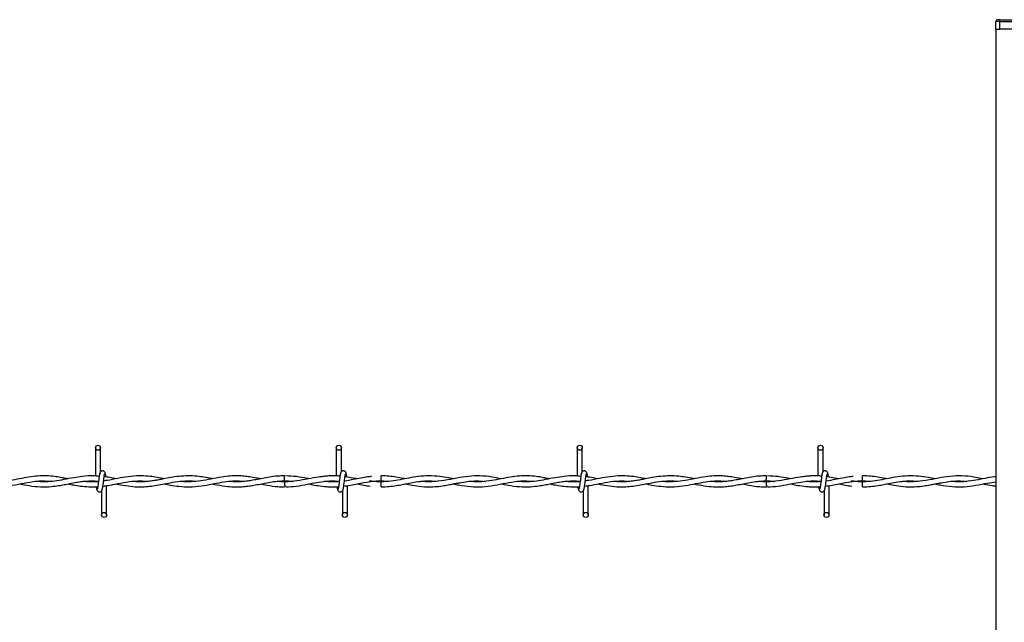
# Model space of a CAD drawing. Extents: x 0.2 to 16.8, y 0.2 to 10.8.
# Drawn here: x 5 to 5.3, y 9.3 to 9.5 of the extents above; entities that cross this region are included whole.
import ezdxf

# ---------------------------------------------------------------- set-up
doc = ezdxf.new("R2010")
doc.units = 0
doc.header["$MEASUREMENT"] = 0
doc.linetypes.add('SLD-SOLID', pattern=[0])
doc.layers.get('0').update_dxf_attribs({"linetype": 'CONTINUOUS'})

msp = doc.modelspace()

# ---------------------------------------------------------------- linework, layer by layer
at = {"color": 7, "linetype": 'SLD-SOLID'}
for p, q in [((5.33361, 9.45197), (5.33239, 9.45197)), ((5.33239, 9.44955), (5.33239, 9.45197)), ((5.33361, 9.45257), (5.33361, 9.45197)), ((5.33361, 9.45257), (5.37964, 9.45257)), ((5.33361, 9.44955), (5.33361, 9.45197)), ((5.33361, 9.45197), (5.37964, 9.45197)), ((5.33239, 9.44955), (5.33361, 9.44955)), ((5.33239, 9.44955), (5.33239, 8.67531)), ((5.37964, 9.44955), (5.33361, 9.44955)), ((5.04478, 9.31582), (5.04478, 9.30677)), ((5.0464, 9.30817), (5.0464, 9.31582)), ((5.12171, 9.31582), (5.12171, 9.30682)), ((5.12171, 9.31582), (5.12171, 9.30682)), ((5.12332, 9.30817), (5.12332, 9.31582)), ((5.12332, 9.30817), (5.12332, 9.31582)), ((5.19863, 9.31582), (5.19863, 9.30677)), ((5.20025, 9.30817), (5.20025, 9.31582)), ((5.27555, 9.31582), (5.27555, 9.30682)), ((5.27555, 9.31582), (5.27555, 9.30682)), ((5.27717, 9.30817), (5.27717, 9.31582)), ((5.27717, 9.30817), (5.27717, 9.31582)), ((5.13598, 9.30604), (5.13598, 9.30685)), ((5.13598, 9.30523), (5.13598, 9.30604)), ((5.28982, 9.30604), (5.28982, 9.30685)), ((5.28982, 9.30523), (5.28982, 9.30604)), ((5.04478, 9.3052), (5.04478, 9.30509)), ((5.04832, 9.29436), (5.04832, 9.30373)), ((5.1052, 9.30523), (5.10763, 9.30506)), ((5.12393, 9.30355), (5.12409, 9.30357)), ((5.12525, 9.29436), (5.12525, 9.30374)), ((5.12525, 9.29436), (5.12525, 9.30374)), ((5.13598, 9.30333), (5.13598, 9.30494)), ((5.19863, 9.3052), (5.19863, 9.30509)), ((5.20217, 9.29436), (5.20217, 9.30373)), ((5.25904, 9.30523), (5.26148, 9.30506)), ((5.27777, 9.30355), (5.27794, 9.30357)), ((5.27909, 9.29436), (5.27909, 9.30374)), ((5.27909, 9.29436), (5.27909, 9.30374)), ((5.28982, 9.30333), (5.28982, 9.30494)), ((5.04671, 9.30201), (5.04671, 9.29436)), ((5.12363, 9.30201), (5.12363, 9.29436)), ((5.12363, 9.30201), (5.12363, 9.29436)), ((5.20055, 9.30201), (5.20055, 9.29436)), ((5.27748, 9.30201), (5.27748, 9.29436)), ((5.27748, 9.30201), (5.27748, 9.29436))]:
    msp.add_line(p, q, dxfattribs=at)
for centre in [(5.04559, 9.31582), (5.12251, 9.31582), (5.19944, 9.31582), (5.27636, 9.31582), (5.04751, 9.29436), (5.12444, 9.29436), (5.20136, 9.29436), (5.27828, 9.29436)]:
    msp.add_circle(centre, 0.000808, dxfattribs=at)
for centre, radius, start, end in [((5.333, 9.45197), 0.000606, 90, 180), ((3.59753, 9.32195), 1.50776, 359.36487, 359.42625), ((4.2398, 9.31661), 1.01931, 359.36041, 359.4512), ((6.6713, 9.32066), 1.56618, 180.57489, 180.63399), ((6.38744, 9.31584), 1.12845, 180.55319, 180.6352)]:
    msp.add_arc(centre, radius, start, end, dxfattribs=at)
for points, knots in [([(5.33361, 9.45257), (5.33353, 9.45257), (5.33341, 9.45257), (5.33327, 9.45257), (5.33318, 9.45257), (5.3331, 9.45257), (5.33302, 9.45257), (5.33301, 9.45257), (5.333, 9.45257)], [0, 0, 0, 0, 0.239452, 0.369863, 0.500008, 0.63053, 0.760581, 1, 1, 1, 1]), ([(5.03599, 9.3059), (5.03585, 9.30593), (5.03522, 9.30605), (5.03398, 9.30629), (5.03206, 9.30661), (5.02972, 9.30685), (5.02701, 9.30686), (5.02415, 9.30656), (5.02124, 9.30604), (5.0182, 9.30543), (5.01517, 9.30499), (5.0125, 9.30487), (5.01091, 9.30503), (5.01029, 9.30509)], [0, 0, 0, 0, 0.015912, 0.074198, 0.144437, 0.239751, 0.348214, 0.459662, 0.573293, 0.688303, 0.814624, 0.927181, 1, 1, 1, 1]), ([(5.04595, 9.30667), (5.0453, 9.30674), (5.04352, 9.30694), (5.04081, 9.30672), (5.03768, 9.30625), (5.03473, 9.30565), (5.03172, 9.30514), (5.02872, 9.30485), (5.02666, 9.30501), (5.02559, 9.30509)], [0, 0, 0, 0, 0.095636, 0.262221, 0.398656, 0.557571, 0.696069, 0.843187, 1, 1, 1, 1]), ([(5.04624, 9.3078), (5.0462, 9.30775), (5.04611, 9.30764), (5.04599, 9.30699), (5.04587, 9.30611), (5.04575, 9.30509), (5.04563, 9.3041), (5.04551, 9.30329), (5.0454, 9.30276), (5.04532, 9.30272), (5.04529, 9.3027)], [0, 0, 0, 0, 0.132775, 0.263121, 0.391552, 0.518552, 0.643781, 0.766831, 0.887914, 1, 1, 1, 1]), ([(5.04794, 9.30752), (5.04791, 9.30768), (5.04786, 9.30796), (5.04762, 9.30824), (5.04739, 9.30839), (5.04716, 9.30847), (5.0469, 9.30847), (5.04666, 9.30839), (5.04647, 9.30826), (5.04629, 9.30806), (5.04617, 9.30781), (5.04614, 9.30761), (5.04613, 9.30752)], [0, 0, 0, 0, 0.175169, 0.299329, 0.374575, 0.458665, 0.548954, 0.635345, 0.714368, 0.785115, 0.903824, 1, 1, 1, 1]), ([(5.04687, 9.30237), (5.04691, 9.30243), (5.04699, 9.30253), (5.04712, 9.30318), (5.04724, 9.30406), (5.04736, 9.30508), (5.04748, 9.30608), (5.0476, 9.30688), (5.04771, 9.30741), (5.04778, 9.30746), (5.04782, 9.30748)], [0, 0, 0, 0, 0.1327747, 0.2631208, 0.3915522, 0.5185341, 0.6437807, 0.7668311, 0.8879137, 1, 1, 1, 1]), ([(5.06676, 9.3059), (5.06658, 9.30594), (5.06563, 9.30612), (5.06391, 9.30645), (5.06139, 9.30678), (5.05853, 9.3069), (5.05533, 9.30663), (5.05196, 9.30604), (5.0493, 9.30546), (5.04777, 9.30529), (5.04738, 9.30525)], [0, 0, 0, 0, 0.027132, 0.146785, 0.267604, 0.417446, 0.588468, 0.762975, 0.939029, 1, 1, 1, 1]), ([(5.05135, 9.30591), (5.05105, 9.30596), (5.05004, 9.30616), (5.04877, 9.30644), (5.0478, 9.30651), (5.04755, 9.30653)], [0, 0, 0, 0, 0.23682, 0.799475, 1, 1, 1, 1]), ([(5.04815, 9.30648), (5.04812, 9.30664), (5.04806, 9.30711), (5.04795, 9.30764), (5.04787, 9.30775), (5.04783, 9.3078)], [0, 0, 0, 0, 0.2117902, 0.6024559, 1, 1, 1, 1]), ([(5.08215, 9.30591), (5.08203, 9.30593), (5.08114, 9.3061), (5.07949, 9.30642), (5.07702, 9.30676), (5.07438, 9.30689), (5.07159, 9.30673), (5.06894, 9.30633), (5.06677, 9.30591), (5.06504, 9.30558), (5.06357, 9.30532), (5.06196, 9.30509), (5.06007, 9.30493), (5.05824, 9.30491), (5.05705, 9.30503), (5.05659, 9.30507)], [0, 0, 0, 0, 0.013503, 0.104831, 0.193954, 0.302634, 0.415093, 0.521356, 0.613384, 0.669655, 0.723975, 0.785274, 0.859278, 0.945893, 1, 1, 1, 1]), ([(5.09751, 9.30591), (5.09708, 9.30599), (5.09593, 9.30622), (5.09419, 9.30652), (5.09222, 9.30676), (5.09015, 9.30688), (5.08774, 9.30681), (5.08485, 9.30644), (5.08171, 9.30582), (5.07845, 9.3052), (5.07526, 9.3049), (5.07307, 9.3049), (5.07192, 9.30506), (5.07186, 9.30507)], [0, 0, 0, 0, 0.050604, 0.13502, 0.203931, 0.280691, 0.376564, 0.485188, 0.619274, 0.743634, 0.866073, 0.992923, 1, 1, 1, 1]), ([(5.10522, 9.30682), (5.10468, 9.30682), (5.10329, 9.30683), (5.10111, 9.30656), (5.09875, 9.30615), (5.09658, 9.30572), (5.09465, 9.30537), (5.09294, 9.30512), (5.09119, 9.30496), (5.08932, 9.3049), (5.08796, 9.30502), (5.08729, 9.30508)], [0, 0, 0, 0, 0.0899516, 0.2319924, 0.3645712, 0.4855419, 0.5941698, 0.6867382, 0.7726246, 0.8870998, 1, 1, 1, 1]), ([(5.11784, 9.30667), (5.11724, 9.30661), (5.11553, 9.30645), (5.11261, 9.30586), (5.109, 9.30513), (5.1065, 9.30501), (5.1052, 9.30494)], [0, 0, 0, 0, 0.143192, 0.405588, 0.690835, 1, 1, 1, 1]), ([(5.11296, 9.30591), (5.11278, 9.30594), (5.11144, 9.30619), (5.10898, 9.30667), (5.10671, 9.30677), (5.10559, 9.30682)], [0, 0, 0, 0, 0.075506, 0.54629, 1, 1, 1, 1]), ([(5.12288, 9.30674), (5.12288, 9.30674), (5.12243, 9.3068), (5.12161, 9.30683), (5.1203, 9.30686), (5.11906, 9.30682), (5.1182, 9.30673), (5.11782, 9.30669)], [0, 0, 0, 0, 0.000228, 0.2655, 0.487834, 0.774558, 1, 1, 1, 1]), ([(5.12316, 9.3078), (5.12312, 9.30775), (5.12304, 9.30764), (5.12291, 9.30699), (5.12279, 9.30611), (5.12267, 9.30509), (5.12255, 9.3041), (5.12243, 9.30329), (5.12232, 9.30276), (5.12225, 9.30272), (5.12221, 9.3027)], [0, 0, 0, 0, 0.132775, 0.263122, 0.39155, 0.51855, 0.643779, 0.766834, 0.887913, 1, 1, 1, 1]), ([(5.12316, 9.3078), (5.12312, 9.30775), (5.12304, 9.30764), (5.12291, 9.30699), (5.12279, 9.30611), (5.12267, 9.30509), (5.12255, 9.3041), (5.12243, 9.30329), (5.12232, 9.30276), (5.12225, 9.30272), (5.12221, 9.3027)], [0, 0, 0, 0, 0.132775, 0.263122, 0.39155, 0.51855, 0.643779, 0.766834, 0.887913, 1, 1, 1, 1]), ([(5.12486, 9.30752), (5.12483, 9.30768), (5.12478, 9.30795), (5.12455, 9.30824), (5.12432, 9.30839), (5.12408, 9.30847), (5.12382, 9.30847), (5.12358, 9.30839), (5.12339, 9.30826), (5.12322, 9.30806), (5.1231, 9.30781), (5.12306, 9.30761), (5.12305, 9.30752)], [0, 0, 0, 0, 0.175184, 0.299292, 0.374535, 0.458696, 0.548982, 0.63537, 0.714327, 0.785123, 0.903828, 1, 1, 1, 1]), ([(5.12486, 9.30752), (5.12483, 9.30768), (5.12478, 9.30795), (5.12455, 9.30824), (5.12432, 9.30839), (5.12408, 9.30847), (5.12382, 9.30847), (5.12358, 9.30839), (5.12339, 9.30826), (5.12322, 9.30806), (5.1231, 9.30781), (5.12306, 9.30761), (5.12305, 9.30752)], [0, 0, 0, 0, 0.175184, 0.299292, 0.374535, 0.458696, 0.548982, 0.63537, 0.714327, 0.785123, 0.903828, 1, 1, 1, 1]), ([(5.12379, 9.30237), (5.12383, 9.30243), (5.12392, 9.30253), (5.12404, 9.30318), (5.12416, 9.30406), (5.12428, 9.30508), (5.1244, 9.30608), (5.12452, 9.30688), (5.12463, 9.30741), (5.1247, 9.30746), (5.12474, 9.30748)], [0, 0, 0, 0, 0.132779, 0.2631209, 0.3915523, 0.5185341, 0.6437807, 0.7668354, 0.8879137, 1, 1, 1, 1]), ([(5.12379, 9.30237), (5.12383, 9.30243), (5.12392, 9.30253), (5.12404, 9.30318), (5.12416, 9.30406), (5.12428, 9.30508), (5.1244, 9.30608), (5.12452, 9.30688), (5.12463, 9.30741), (5.1247, 9.30746), (5.12474, 9.30748)], [0, 0, 0, 0, 0.132779, 0.2631209, 0.3915523, 0.5185341, 0.6437807, 0.7668354, 0.8879137, 1, 1, 1, 1]), ([(5.13295, 9.30666), (5.13253, 9.30661), (5.1314, 9.30649), (5.12944, 9.30614), (5.12699, 9.30567), (5.12524, 9.30528), (5.12431, 9.3052), (5.1243, 9.3052)], [0, 0, 0, 0, 0.14654, 0.393034, 0.677027, 0.997062, 1, 1, 1, 1]), ([(5.12834, 9.3059), (5.12812, 9.30594), (5.1271, 9.30614), (5.12581, 9.3064), (5.12475, 9.30651), (5.12448, 9.30654)], [0, 0, 0, 0, 0.171472, 0.789724, 1, 1, 1, 1]), ([(5.12507, 9.30646), (5.12505, 9.30663), (5.12498, 9.30711), (5.12488, 9.30764), (5.12479, 9.30775), (5.12475, 9.3078)], [0, 0, 0, 0, 0.216123, 0.604635, 1, 1, 1, 1]), ([(5.12507, 9.30646), (5.12505, 9.30663), (5.12498, 9.30711), (5.12488, 9.30764), (5.12479, 9.30775), (5.12475, 9.3078)], [0, 0, 0, 0, 0.216123, 0.604635, 1, 1, 1, 1]), ([(5.15904, 9.30591), (5.15855, 9.306), (5.15711, 9.30629), (5.15453, 9.30671), (5.15127, 9.30692), (5.148, 9.30668), (5.14495, 9.30617), (5.14208, 9.30559), (5.13917, 9.30509), (5.13616, 9.30487), (5.13387, 9.30496), (5.1326, 9.30517), (5.13236, 9.30521)], [0, 0, 0, 0, 0.054655, 0.162793, 0.290102, 0.419868, 0.530251, 0.633281, 0.742439, 0.857454, 0.973064, 1, 1, 1, 1]), ([(5.14367, 9.30591), (5.14348, 9.30595), (5.14254, 9.30613), (5.14081, 9.30646), (5.13845, 9.30674), (5.13682, 9.30687), (5.13599, 9.30683), (5.13598, 9.30683)], [0, 0, 0, 0, 0.07455, 0.366072, 0.675819, 0.994636, 1, 1, 1, 1]), ([(5.17441, 9.3059), (5.17341, 9.3061), (5.17116, 9.30655), (5.16769, 9.30691), (5.16393, 9.30676), (5.16011, 9.30613), (5.15618, 9.30532), (5.15261, 9.3049), (5.15013, 9.30491), (5.14898, 9.30506), (5.14874, 9.30509)], [0, 0, 0, 0, 0.116035, 0.26313, 0.406361, 0.555028, 0.709009, 0.865579, 0.971584, 1, 1, 1, 1]), ([(5.18983, 9.3059), (5.1897, 9.30593), (5.18906, 9.30605), (5.18783, 9.30629), (5.18591, 9.30661), (5.18356, 9.30685), (5.18086, 9.30686), (5.178, 9.30656), (5.17509, 9.30604), (5.17205, 9.30543), (5.16901, 9.30499), (5.16635, 9.30487), (5.16476, 9.30503), (5.16414, 9.30509)], [0, 0, 0, 0, 0.015922, 0.074208, 0.144436, 0.239749, 0.34821, 0.459667, 0.573286, 0.688296, 0.814626, 0.927182, 1, 1, 1, 1]), ([(5.1998, 9.30667), (5.19915, 9.30674), (5.19737, 9.30694), (5.19466, 9.30672), (5.19152, 9.30625), (5.18858, 9.30565), (5.18556, 9.30514), (5.18256, 9.30485), (5.1805, 9.30501), (5.17944, 9.30509)], [0, 0, 0, 0, 0.095635, 0.262218, 0.398651, 0.557577, 0.696073, 0.843175, 1, 1, 1, 1]), ([(5.20009, 9.3078), (5.20004, 9.30775), (5.19996, 9.30764), (5.19984, 9.30699), (5.19971, 9.30611), (5.19959, 9.30509), (5.19947, 9.3041), (5.19936, 9.30329), (5.19924, 9.30276), (5.19917, 9.30272), (5.19914, 9.3027)], [0, 0, 0, 0, 0.132775, 0.263121, 0.391552, 0.518552, 0.643781, 0.766831, 0.887914, 1, 1, 1, 1]), ([(5.20179, 9.30752), (5.20176, 9.30768), (5.2017, 9.30795), (5.20147, 9.30824), (5.20124, 9.30839), (5.20101, 9.30847), (5.20075, 9.30847), (5.20051, 9.30839), (5.20031, 9.30826), (5.20014, 9.30806), (5.20002, 9.30781), (5.19999, 9.30761), (5.19997, 9.30752)], [0, 0, 0, 0, 0.1751931, 0.2993071, 0.3745544, 0.4587199, 0.5490103, 0.635403, 0.7143637, 0.7851119, 0.9038226, 1, 1, 1, 1]), ([(5.20071, 9.30237), (5.20076, 9.30243), (5.20084, 9.30253), (5.20096, 9.30318), (5.20109, 9.30406), (5.20121, 9.30508), (5.20133, 9.30608), (5.20144, 9.30688), (5.20155, 9.30741), (5.20163, 9.30746), (5.20166, 9.30748)], [0, 0, 0, 0, 0.132775, 0.263121, 0.391548, 0.518534, 0.643776, 0.766831, 0.887914, 1, 1, 1, 1]), ([(5.2206, 9.3059), (5.22043, 9.30594), (5.21948, 9.30612), (5.21775, 9.30645), (5.21523, 9.30678), (5.21238, 9.3069), (5.20918, 9.30663), (5.20581, 9.30604), (5.20315, 9.30546), (5.20162, 9.30529), (5.20123, 9.30525)], [0, 0, 0, 0, 0.027146, 0.146783, 0.2676, 0.417455, 0.588459, 0.762978, 0.939016, 1, 1, 1, 1]), ([(5.2052, 9.30591), (5.2049, 9.30596), (5.20388, 9.30616), (5.20262, 9.30644), (5.20165, 9.30651), (5.2014, 9.30653)], [0, 0, 0, 0, 0.236893, 0.799475, 1, 1, 1, 1]), ([(5.20199, 9.30648), (5.20197, 9.30664), (5.20191, 9.30711), (5.2018, 9.30764), (5.20172, 9.30775), (5.20167, 9.3078)], [0, 0, 0, 0, 0.211803, 0.602456, 1, 1, 1, 1]), ([(5.23599, 9.30591), (5.23588, 9.30593), (5.23499, 9.3061), (5.23333, 9.30642), (5.23087, 9.30676), (5.22823, 9.30689), (5.22543, 9.30673), (5.22278, 9.30633), (5.22061, 9.30591), (5.21889, 9.30558), (5.21742, 9.30532), (5.21581, 9.30509), (5.21392, 9.30493), (5.21209, 9.30491), (5.21089, 9.30503), (5.21043, 9.30507)], [0, 0, 0, 0, 0.013514, 0.10483, 0.193952, 0.302642, 0.415089, 0.521361, 0.613389, 0.669647, 0.723968, 0.785265, 0.85928, 0.945883, 1, 1, 1, 1]), ([(5.25136, 9.30591), (5.25093, 9.30599), (5.24977, 9.30622), (5.24803, 9.30652), (5.24606, 9.30676), (5.244, 9.30688), (5.24159, 9.30681), (5.23869, 9.30644), (5.23556, 9.30582), (5.2323, 9.3052), (5.2291, 9.3049), (5.22691, 9.3049), (5.22577, 9.30506), (5.22571, 9.30507)], [0, 0, 0, 0, 0.0505926, 0.1350094, 0.20392, 0.2806803, 0.3765642, 0.4851772, 0.6192635, 0.7436227, 0.8660732, 0.9929232, 1, 1, 1, 1]), ([(5.25906, 9.30682), (5.25852, 9.30682), (5.25714, 9.30683), (5.25496, 9.30656), (5.25259, 9.30615), (5.25043, 9.30572), (5.2485, 9.30537), (5.24679, 9.30512), (5.24504, 9.30496), (5.24317, 9.3049), (5.24181, 9.30502), (5.24113, 9.30508)], [0, 0, 0, 0, 0.0899516, 0.2319769, 0.3645556, 0.4855419, 0.5941698, 0.6867382, 0.7726091, 0.8870843, 1, 1, 1, 1]), ([(5.27169, 9.30667), (5.27108, 9.30661), (5.26937, 9.30645), (5.26646, 9.30586), (5.26285, 9.30513), (5.26035, 9.30501), (5.25904, 9.30494)], [0, 0, 0, 0, 0.143173, 0.405575, 0.690828, 1, 1, 1, 1]), ([(5.26676, 9.30591), (5.26659, 9.30595), (5.26527, 9.3062), (5.26283, 9.30667), (5.26055, 9.30677), (5.25944, 9.30682)], [0, 0, 0, 0, 0.069158, 0.543175, 1, 1, 1, 1]), ([(5.27673, 9.30674), (5.27673, 9.30674), (5.27629, 9.30682), (5.27546, 9.30682), (5.27415, 9.30686), (5.27291, 9.30682), (5.27205, 9.30673), (5.27167, 9.30669)], [0, 0, 0, 0, 0.000174, 0.265515, 0.487861, 0.774601, 1, 1, 1, 1]), ([(5.27701, 9.3078), (5.27697, 9.30775), (5.27688, 9.30764), (5.27676, 9.30699), (5.27664, 9.30611), (5.27652, 9.30509), (5.2764, 9.3041), (5.27628, 9.30329), (5.27617, 9.30276), (5.27609, 9.30272), (5.27606, 9.3027)], [0, 0, 0, 0, 0.132775, 0.263121, 0.391552, 0.518552, 0.643781, 0.766831, 0.887914, 1, 1, 1, 1]), ([(5.27701, 9.3078), (5.27697, 9.30775), (5.27688, 9.30764), (5.27676, 9.30699), (5.27664, 9.30611), (5.27652, 9.30509), (5.2764, 9.3041), (5.27628, 9.30329), (5.27617, 9.30276), (5.27609, 9.30272), (5.27606, 9.3027)], [0, 0, 0, 0, 0.132775, 0.263121, 0.391552, 0.518552, 0.643781, 0.766831, 0.887914, 1, 1, 1, 1]), ([(5.27871, 9.30752), (5.27868, 9.30768), (5.27863, 9.30795), (5.27839, 9.30824), (5.27816, 9.30839), (5.27793, 9.30847), (5.27767, 9.30847), (5.27743, 9.30839), (5.27724, 9.30826), (5.27706, 9.30806), (5.27694, 9.30781), (5.27691, 9.30761), (5.2769, 9.30752)], [0, 0, 0, 0, 0.175193, 0.299307, 0.374554, 0.458646, 0.548937, 0.635403, 0.714364, 0.785112, 0.903823, 1, 1, 1, 1]), ([(5.27871, 9.30752), (5.27868, 9.30768), (5.27863, 9.30795), (5.27839, 9.30824), (5.27816, 9.30839), (5.27793, 9.30847), (5.27767, 9.30847), (5.27743, 9.30839), (5.27724, 9.30826), (5.27706, 9.30806), (5.27694, 9.30781), (5.27691, 9.30761), (5.2769, 9.30752)], [0, 0, 0, 0, 0.175193, 0.299307, 0.374554, 0.458646, 0.548937, 0.635403, 0.714364, 0.785112, 0.903823, 1, 1, 1, 1]), ([(5.27764, 9.30237), (5.27768, 9.30243), (5.27776, 9.30253), (5.27789, 9.30318), (5.27801, 9.30406), (5.27813, 9.30508), (5.27825, 9.30608), (5.27837, 9.30688), (5.27848, 9.30741), (5.27855, 9.30746), (5.27859, 9.30748)], [0, 0, 0, 0, 0.1327747, 0.2631208, 0.3915522, 0.5185341, 0.6437807, 0.7668311, 0.8879137, 1, 1, 1, 1]), ([(5.27764, 9.30237), (5.27768, 9.30243), (5.27776, 9.30253), (5.27789, 9.30318), (5.27801, 9.30406), (5.27813, 9.30508), (5.27825, 9.30608), (5.27837, 9.30688), (5.27848, 9.30741), (5.27855, 9.30746), (5.27859, 9.30748)], [0, 0, 0, 0, 0.1327747, 0.2631208, 0.3915522, 0.5185341, 0.6437807, 0.7668311, 0.8879137, 1, 1, 1, 1]), ([(5.2868, 9.30666), (5.28638, 9.30661), (5.28524, 9.30649), (5.28329, 9.30614), (5.28083, 9.30567), (5.27908, 9.30528), (5.27815, 9.3052), (5.27814, 9.3052)], [0, 0, 0, 0, 0.146535, 0.393054, 0.677005, 0.997062, 1, 1, 1, 1]), ([(5.28214, 9.30591), (5.28193, 9.30595), (5.28093, 9.30614), (5.27966, 9.3064), (5.27859, 9.30651), (5.27832, 9.30654)], [0, 0, 0, 0, 0.161494, 0.787192, 1, 1, 1, 1]), ([(5.27892, 9.30647), (5.27889, 9.30664), (5.27883, 9.30711), (5.27872, 9.30764), (5.27864, 9.30775), (5.2786, 9.3078)], [0, 0, 0, 0, 0.2128494, 0.6029901, 1, 1, 1, 1]), ([(5.27892, 9.30647), (5.27889, 9.30664), (5.27883, 9.30711), (5.27872, 9.30764), (5.27864, 9.30775), (5.2786, 9.3078)], [0, 0, 0, 0, 0.2128494, 0.6029901, 1, 1, 1, 1]), ([(5.31288, 9.30591), (5.3124, 9.306), (5.31095, 9.30629), (5.30837, 9.30671), (5.30512, 9.30692), (5.30185, 9.30668), (5.2988, 9.30617), (5.29593, 9.30559), (5.29302, 9.30509), (5.29, 9.30487), (5.28771, 9.30496), (5.28645, 9.30517), (5.28621, 9.30521)], [0, 0, 0, 0, 0.054645, 0.162795, 0.290105, 0.419862, 0.530256, 0.633287, 0.742437, 0.857463, 0.973064, 1, 1, 1, 1]), ([(5.29752, 9.30591), (5.29733, 9.30595), (5.29639, 9.30613), (5.29466, 9.30646), (5.2923, 9.30674), (5.29067, 9.30687), (5.28984, 9.30683), (5.28982, 9.30683)], [0, 0, 0, 0, 0.07455, 0.366035, 0.675819, 0.9946, 1, 1, 1, 1]), ([(5.32825, 9.3059), (5.32726, 9.3061), (5.32501, 9.30655), (5.32153, 9.30691), (5.31777, 9.30676), (5.31395, 9.30613), (5.31002, 9.30532), (5.30646, 9.3049), (5.30397, 9.30491), (5.30283, 9.30506), (5.30258, 9.30509)], [0, 0, 0, 0, 0.116045, 0.26313, 0.406361, 0.555028, 0.709009, 0.865579, 0.971595, 1, 1, 1, 1]), ([(5.33239, 9.30658), (5.33222, 9.30656), (5.33107, 9.30646), (5.32893, 9.30602), (5.32589, 9.30544), (5.32286, 9.30499), (5.32019, 9.30487), (5.31861, 9.30503), (5.31798, 9.30509)], [0, 0, 0, 0, 0.036687, 0.239248, 0.444308, 0.669513, 0.870178, 1, 1, 1, 1]), ([(5.00522, 9.30427), (5.00577, 9.30416), (5.00759, 9.30381), (5.01069, 9.30335), (5.0145, 9.30329), (5.01828, 9.30378), (5.02204, 9.30458), (5.02583, 9.30521), (5.02872, 9.30532), (5.03035, 9.30513), (5.0307, 9.30509)], [0, 0, 0, 0, 0.064691, 0.214705, 0.364603, 0.51257, 0.659301, 0.807495, 0.958652, 1, 1, 1, 1]), ([(5.0206, 9.30428), (5.02159, 9.30408), (5.02381, 9.30365), (5.02719, 9.30328), (5.03034, 9.30336), (5.03286, 9.30369), (5.03482, 9.30404), (5.03673, 9.30442), (5.03864, 9.30479), (5.04065, 9.30509), (5.0428, 9.30525), (5.04453, 9.30528), (5.04556, 9.30515), (5.04575, 9.30513)], [0, 0, 0, 0, 0.11873, 0.264081, 0.402786, 0.493544, 0.565099, 0.636621, 0.721186, 0.793396, 0.876843, 0.977413, 1, 1, 1, 1]), ([(5.03598, 9.30427), (5.03659, 9.30415), (5.03794, 9.3039), (5.04015, 9.30354), (5.04268, 9.30333), (5.04451, 9.30328), (5.04548, 9.3034), (5.04552, 9.3034)], [0, 0, 0, 0, 0.19332, 0.423031, 0.696379, 0.987074, 1, 1, 1, 1]), ([(5.04574, 9.30505), (5.04555, 9.30503), (5.0446, 9.3049), (5.04299, 9.30493), (5.04156, 9.30499), (5.04089, 9.30508), (5.04088, 9.30508)], [0, 0, 0, 0, 0.115022, 0.590951, 0.993695, 1, 1, 1, 1]), ([(5.045, 9.30338), (5.04501, 9.30333), (5.04506, 9.30298), (5.04515, 9.30254), (5.04524, 9.30243), (5.04528, 9.30237)], [0, 0, 0, 0, 0.0830421, 0.5375201, 1, 1, 1, 1]), ([(5.04517, 9.30265), (5.0452, 9.30249), (5.04525, 9.30222), (5.04548, 9.30193), (5.04571, 9.30178), (5.04595, 9.30171), (5.04621, 9.30171), (5.04645, 9.30179), (5.04664, 9.30192), (5.04681, 9.30211), (5.04693, 9.30237), (5.04697, 9.30256), (5.04698, 9.30265)], [0, 0, 0, 0, 0.1751931, 0.2993071, 0.3745544, 0.4587199, 0.5490103, 0.635403, 0.7143637, 0.7851119, 0.9038226, 1, 1, 1, 1]), ([(5.04717, 9.3036), (5.04771, 9.30365), (5.04929, 9.30382), (5.05207, 9.30443), (5.0555, 9.30506), (5.0587, 9.30533), (5.0607, 9.30515), (5.06151, 9.30507)], [0, 0, 0, 0, 0.111945, 0.330503, 0.581633, 0.830161, 1, 1, 1, 1]), ([(5.05135, 9.30427), (5.05237, 9.30408), (5.05441, 9.30369), (5.05739, 9.30334), (5.06014, 9.30331), (5.06265, 9.30354), (5.06501, 9.30392), (5.06751, 9.30443), (5.07032, 9.30497), (5.07337, 9.30527), (5.0756, 9.30528), (5.07676, 9.30512), (5.07688, 9.3051)], [0, 0, 0, 0, 0.120113, 0.238981, 0.350251, 0.443602, 0.533103, 0.627639, 0.738135, 0.863401, 0.986491, 1, 1, 1, 1]), ([(5.06675, 9.30427), (5.06738, 9.30415), (5.06896, 9.30385), (5.07167, 9.30343), (5.07496, 9.30326), (5.07843, 9.30356), (5.08181, 9.3042), (5.08496, 9.30483), (5.0879, 9.30521), (5.09033, 9.30528), (5.09178, 9.30513), (5.09231, 9.30508)], [0, 0, 0, 0, 0.073995, 0.18537, 0.317518, 0.460138, 0.592185, 0.714587, 0.829277, 0.937543, 1, 1, 1, 1]), ([(5.08213, 9.30426), (5.08235, 9.30422), (5.08373, 9.30396), (5.086, 9.30355), (5.08881, 9.30331), (5.09106, 9.30333), (5.09305, 9.3035), (5.09491, 9.30377), (5.09689, 9.30414), (5.09898, 9.30456), (5.10123, 9.30495), (5.10359, 9.30522), (5.10584, 9.30527), (5.1073, 9.30515), (5.10795, 9.30509)], [0, 0, 0, 0, 0.025994, 0.159633, 0.264677, 0.351791, 0.420953, 0.494977, 0.568975, 0.650491, 0.737842, 0.831028, 0.924045, 1, 1, 1, 1]), ([(5.09753, 9.30427), (5.09821, 9.30414), (5.10003, 9.30378), (5.1026, 9.30338), (5.10448, 9.30337), (5.10521, 9.30336)], [0, 0, 0, 0, 0.265494, 0.7131618, 1, 1, 1, 1]), ([(5.10795, 9.30509), (5.10764, 9.30506), (5.10644, 9.30493), (5.10472, 9.30489), (5.10331, 9.30504), (5.1028, 9.3051)], [0, 0, 0, 0, 0.179156, 0.702603, 1, 1, 1, 1]), ([(5.10559, 9.30335), (5.10671, 9.3034), (5.10898, 9.3035), (5.11228, 9.30414), (5.11539, 9.30476), (5.11817, 9.30515), (5.12056, 9.3053), (5.12203, 9.30518), (5.12267, 9.30512)], [0, 0, 0, 0, 0.197098, 0.397743, 0.579486, 0.742129, 0.886532, 1, 1, 1, 1]), ([(5.11287, 9.30427), (5.11368, 9.30411), (5.11534, 9.30377), (5.11701, 9.30358), (5.11786, 9.30348)], [0, 0, 0, 0, 0.485741, 1, 1, 1, 1]), ([(5.11782, 9.30349), (5.1183, 9.30344), (5.11929, 9.30334), (5.12071, 9.30332), (5.12177, 9.30334), (5.12232, 9.30339), (5.12244, 9.3034)], [0, 0, 0, 0, 0.313448, 0.6423856, 0.9216311, 1, 1, 1, 1]), ([(5.11796, 9.30509), (5.118, 9.3051), (5.11898, 9.30524), (5.12055, 9.30529), (5.12208, 9.30516), (5.12267, 9.30511)], [0, 0, 0, 0, 0.027747, 0.621632, 1, 1, 1, 1]), ([(5.12266, 9.30504), (5.12239, 9.30501), (5.1217, 9.30495), (5.12051, 9.30493), (5.11921, 9.30496), (5.11834, 9.30505), (5.11796, 9.30509)], [0, 0, 0, 0, 0.170705, 0.443676, 0.758719, 1, 1, 1, 1]), ([(5.12267, 9.30506), (5.12219, 9.30501), (5.12081, 9.30488), (5.11926, 9.30492), (5.11817, 9.30507), (5.11799, 9.3051)], [0, 0, 0, 0, 0.306675, 0.879694, 1, 1, 1, 1]), ([(5.12193, 9.30337), (5.12194, 9.30332), (5.12198, 9.30297), (5.12207, 9.30254), (5.12216, 9.30243), (5.1222, 9.30237)], [0, 0, 0, 0, 0.074992, 0.533452, 1, 1, 1, 1]), ([(5.12193, 9.30337), (5.12194, 9.30332), (5.12198, 9.30297), (5.12207, 9.30254), (5.12216, 9.30243), (5.1222, 9.30237)], [0, 0, 0, 0, 0.074992, 0.533452, 1, 1, 1, 1]), ([(5.12209, 9.30265), (5.12212, 9.30249), (5.12217, 9.30222), (5.1224, 9.30193), (5.12263, 9.30178), (5.12287, 9.30171), (5.12313, 9.30171), (5.12337, 9.30179), (5.12356, 9.30192), (5.12373, 9.30211), (5.12386, 9.30237), (5.12389, 9.30256), (5.1239, 9.30265)], [0, 0, 0, 0, 0.1751931, 0.2993071, 0.3745544, 0.4587199, 0.5490103, 0.635403, 0.7143637, 0.7851119, 0.9038226, 1, 1, 1, 1]), ([(5.12209, 9.30265), (5.12212, 9.30249), (5.12217, 9.30222), (5.1224, 9.30193), (5.12263, 9.30178), (5.12287, 9.30171), (5.12313, 9.30171), (5.12337, 9.30179), (5.12356, 9.30192), (5.12373, 9.30211), (5.12386, 9.30237), (5.12389, 9.30256), (5.1239, 9.30265)], [0, 0, 0, 0, 0.1751931, 0.2993071, 0.3745544, 0.4587199, 0.5490103, 0.635403, 0.7143637, 0.7851119, 0.9038226, 1, 1, 1, 1]), ([(5.12389, 9.30354), (5.12467, 9.30365), (5.1262, 9.30385), (5.12905, 9.30442), (5.13247, 9.30507), (5.13571, 9.30537), (5.13763, 9.30514), (5.1382, 9.30507)], [0, 0, 0, 0, 0.163109, 0.319682, 0.598379, 0.879647, 1, 1, 1, 1]), ([(5.12823, 9.30428), (5.12899, 9.30412), (5.13041, 9.30384), (5.13183, 9.30366), (5.13248, 9.30358)], [0, 0, 0, 0, 0.540487, 1, 1, 1, 1]), ([(5.13217, 9.30494), (5.13233, 9.30497), (5.1336, 9.30518), (5.13487, 9.30521), (5.13598, 9.30523)], [0, 0, 0, 0, 0.124311, 1, 1, 1, 1]), ([(5.13598, 9.30494), (5.13502, 9.30496), (5.13381, 9.30498), (5.13261, 9.30517), (5.13236, 9.30521)], [0, 0, 0, 0, 0.797737, 1, 1, 1, 1]), ([(5.13598, 9.30335), (5.13684, 9.30337), (5.13846, 9.3034), (5.14073, 9.30372), (5.14268, 9.30407), (5.14458, 9.30445), (5.14675, 9.30486), (5.14933, 9.30521), (5.15168, 9.3053), (5.15312, 9.30515), (5.1536, 9.3051)], [0, 0, 0, 0, 0.14607, 0.276119, 0.386378, 0.477484, 0.599904, 0.75543, 0.918216, 1, 1, 1, 1]), ([(5.14368, 9.30427), (5.14442, 9.30412), (5.14619, 9.30378), (5.14915, 9.30337), (5.15216, 9.30329), (5.15485, 9.30353), (5.15689, 9.30385), (5.15853, 9.30416), (5.15989, 9.30443), (5.16152, 9.30475), (5.16373, 9.3051), (5.16644, 9.30532), (5.16832, 9.30516), (5.16924, 9.30508)], [0, 0, 0, 0, 0.087409, 0.207532, 0.346693, 0.441157, 0.522287, 0.586321, 0.634118, 0.681956, 0.778251, 0.89313, 1, 1, 1, 1]), ([(5.15906, 9.30427), (5.15961, 9.30416), (5.16144, 9.30381), (5.16454, 9.30335), (5.16835, 9.30329), (5.17212, 9.30378), (5.17589, 9.30458), (5.17967, 9.30521), (5.18257, 9.30532), (5.1842, 9.30513), (5.18455, 9.30509)], [0, 0, 0, 0, 0.06469, 0.214713, 0.36461, 0.512576, 0.659305, 0.807486, 0.958652, 1, 1, 1, 1]), ([(5.17444, 9.30428), (5.17544, 9.30408), (5.17765, 9.30365), (5.18104, 9.30328), (5.18418, 9.30336), (5.18671, 9.30369), (5.18867, 9.30404), (5.19057, 9.30442), (5.19248, 9.30479), (5.1945, 9.30509), (5.19664, 9.30525), (5.19837, 9.30528), (5.19941, 9.30515), (5.1996, 9.30513)], [0, 0, 0, 0, 0.1187394, 0.2640888, 0.4027813, 0.4935493, 0.5650924, 0.6366144, 0.7211895, 0.7933868, 0.8768331, 0.9774025, 1, 1, 1, 1]), ([(5.18982, 9.30427), (5.19044, 9.30415), (5.19178, 9.3039), (5.194, 9.30354), (5.19652, 9.30333), (5.19836, 9.30328), (5.19933, 9.3034), (5.19937, 9.3034)], [0, 0, 0, 0, 0.19332, 0.423031, 0.696379, 0.987074, 1, 1, 1, 1]), ([(5.19959, 9.30505), (5.1994, 9.30503), (5.19844, 9.3049), (5.19683, 9.30493), (5.1954, 9.30499), (5.19474, 9.30508), (5.19473, 9.30508)], [0, 0, 0, 0, 0.115022, 0.590893, 0.993637, 1, 1, 1, 1]), ([(5.19885, 9.30338), (5.19886, 9.30333), (5.19891, 9.30298), (5.199, 9.30254), (5.19908, 9.30243), (5.19912, 9.30237)], [0, 0, 0, 0, 0.083043, 0.537528, 1, 1, 1, 1]), ([(5.19901, 9.30265), (5.19904, 9.30249), (5.1991, 9.30222), (5.19933, 9.30193), (5.19956, 9.30178), (5.19979, 9.30171), (5.20005, 9.30171), (5.20029, 9.30179), (5.20048, 9.30192), (5.20066, 9.30211), (5.20078, 9.30237), (5.20081, 9.30256), (5.20083, 9.30265)], [0, 0, 0, 0, 0.175187, 0.299344, 0.374525, 0.458687, 0.548975, 0.635364, 0.714322, 0.785119, 0.903826, 1, 1, 1, 1]), ([(5.20102, 9.3036), (5.20155, 9.30365), (5.20313, 9.30382), (5.20591, 9.30443), (5.20935, 9.30506), (5.21255, 9.30533), (5.21455, 9.30515), (5.21536, 9.30507)], [0, 0, 0, 0, 0.111945, 0.330484, 0.581614, 0.830161, 1, 1, 1, 1]), ([(5.2052, 9.30427), (5.20622, 9.30408), (5.20825, 9.30369), (5.21123, 9.30334), (5.21399, 9.30331), (5.21649, 9.30354), (5.21885, 9.30392), (5.22136, 9.30443), (5.22417, 9.30497), (5.22722, 9.30527), (5.22944, 9.30528), (5.23061, 9.30512), (5.23072, 9.3051)], [0, 0, 0, 0, 0.120123, 0.23899, 0.350258, 0.443609, 0.533108, 0.627643, 0.738138, 0.863403, 0.98648, 1, 1, 1, 1]), ([(5.22059, 9.30427), (5.22123, 9.30415), (5.22281, 9.30385), (5.22551, 9.30343), (5.22881, 9.30326), (5.23228, 9.30356), (5.23566, 9.3042), (5.23881, 9.30483), (5.24175, 9.30521), (5.24417, 9.30528), (5.24563, 9.30513), (5.24616, 9.30508)], [0, 0, 0, 0, 0.073985, 0.18536, 0.317507, 0.460128, 0.592175, 0.714587, 0.829277, 0.937532, 1, 1, 1, 1]), ([(5.23597, 9.30426), (5.2362, 9.30422), (5.23757, 9.30396), (5.23985, 9.30355), (5.24266, 9.30331), (5.24491, 9.30333), (5.24689, 9.3035), (5.24876, 9.30377), (5.25074, 9.30414), (5.25282, 9.30456), (5.25508, 9.30495), (5.25743, 9.30522), (5.25969, 9.30527), (5.26114, 9.30515), (5.2618, 9.30509)], [0, 0, 0, 0, 0.025994, 0.159635, 0.264669, 0.351795, 0.420946, 0.494983, 0.568981, 0.650498, 0.737839, 0.831037, 0.924055, 1, 1, 1, 1]), ([(5.25137, 9.30427), (5.25205, 9.30414), (5.25388, 9.30378), (5.25644, 9.30338), (5.25833, 9.30337), (5.25906, 9.30336)], [0, 0, 0, 0, 0.2654578, 0.7131618, 1, 1, 1, 1]), ([(5.2618, 9.30509), (5.26149, 9.30506), (5.26028, 9.30493), (5.25856, 9.30489), (5.25715, 9.30504), (5.25664, 9.3051)], [0, 0, 0, 0, 0.179166, 0.702641, 1, 1, 1, 1]), ([(5.25943, 9.30335), (5.26056, 9.3034), (5.26283, 9.3035), (5.26613, 9.30414), (5.26923, 9.30476), (5.27201, 9.30515), (5.27441, 9.3053), (5.27587, 9.30518), (5.27652, 9.30512)], [0, 0, 0, 0, 0.197085, 0.397733, 0.579479, 0.742125, 0.886546, 1, 1, 1, 1]), ([(5.26677, 9.30426), (5.26756, 9.3041), (5.2692, 9.30377), (5.27085, 9.30358), (5.27171, 9.30348)], [0, 0, 0, 0, 0.480151, 1, 1, 1, 1]), ([(5.27167, 9.30349), (5.27215, 9.30344), (5.27314, 9.30334), (5.27456, 9.30332), (5.27562, 9.30334), (5.27617, 9.30339), (5.27629, 9.3034)], [0, 0, 0, 0, 0.313407, 0.642424, 0.921626, 1, 1, 1, 1]), ([(5.27183, 9.3051), (5.27187, 9.3051), (5.27284, 9.30524), (5.2744, 9.30529), (5.27592, 9.30516), (5.27652, 9.30511)], [0, 0, 0, 0, 0.022479, 0.619523, 1, 1, 1, 1]), ([(5.27651, 9.30504), (5.27624, 9.30501), (5.27554, 9.30495), (5.27436, 9.30493), (5.27307, 9.30496), (5.2722, 9.30505), (5.27183, 9.30509)], [0, 0, 0, 0, 0.171728, 0.446393, 0.763264, 1, 1, 1, 1]), ([(5.27651, 9.30506), (5.27603, 9.30501), (5.27466, 9.30488), (5.27311, 9.30492), (5.27204, 9.30507), (5.27186, 9.30509)], [0, 0, 0, 0, 0.308254, 0.884224, 1, 1, 1, 1]), ([(5.27577, 9.30341), (5.27578, 9.30334), (5.27583, 9.30298), (5.27592, 9.30254), (5.27601, 9.30243), (5.27605, 9.30237)], [0, 0, 0, 0, 0.094658, 0.543378, 1, 1, 1, 1]), ([(5.27577, 9.30341), (5.27578, 9.30334), (5.27583, 9.30298), (5.27592, 9.30254), (5.27601, 9.30243), (5.27605, 9.30237)], [0, 0, 0, 0, 0.094658, 0.543378, 1, 1, 1, 1]), ([(5.27593, 9.30265), (5.27597, 9.30249), (5.27602, 9.30222), (5.27625, 9.30193), (5.27648, 9.30178), (5.27671, 9.30171), (5.27698, 9.30171), (5.27722, 9.30179), (5.27741, 9.30192), (5.27758, 9.30211), (5.2777, 9.30237), (5.27773, 9.30256), (5.27775, 9.30265)], [0, 0, 0, 0, 0.175193, 0.299307, 0.374554, 0.458646, 0.548937, 0.635403, 0.714364, 0.785112, 0.903823, 1, 1, 1, 1]), ([(5.27593, 9.30265), (5.27597, 9.30249), (5.27602, 9.30222), (5.27625, 9.30193), (5.27648, 9.30178), (5.27671, 9.30171), (5.27698, 9.30171), (5.27722, 9.30179), (5.27741, 9.30192), (5.27758, 9.30211), (5.2777, 9.30237), (5.27773, 9.30256), (5.27775, 9.30265)], [0, 0, 0, 0, 0.175193, 0.299307, 0.374554, 0.458646, 0.548937, 0.635403, 0.714364, 0.785112, 0.903823, 1, 1, 1, 1]), ([(5.27774, 9.30354), (5.27852, 9.30365), (5.28004, 9.30385), (5.2829, 9.30442), (5.28632, 9.30507), (5.28956, 9.30537), (5.29147, 9.30514), (5.29205, 9.30507)], [0, 0, 0, 0, 0.163109, 0.319682, 0.598379, 0.879647, 1, 1, 1, 1]), ([(5.28213, 9.30427), (5.28288, 9.30412), (5.28427, 9.30384), (5.28567, 9.30366), (5.28632, 9.30358)], [0, 0, 0, 0, 0.534314, 1, 1, 1, 1]), ([(5.28602, 9.30494), (5.28618, 9.30497), (5.28744, 9.30518), (5.28871, 9.30521), (5.28982, 9.30523)], [0, 0, 0, 0, 0.124321, 1, 1, 1, 1]), ([(5.28982, 9.30494), (5.28886, 9.30496), (5.28766, 9.30498), (5.28645, 9.30517), (5.28621, 9.30521)], [0, 0, 0, 0, 0.797721, 1, 1, 1, 1]), ([(5.28982, 9.30335), (5.29068, 9.30337), (5.29231, 9.3034), (5.29458, 9.30372), (5.29652, 9.30407), (5.29843, 9.30445), (5.30059, 9.30486), (5.30318, 9.30521), (5.30553, 9.3053), (5.30696, 9.30515), (5.30744, 9.3051)], [0, 0, 0, 0, 0.14607, 0.276135, 0.386393, 0.4775, 0.599904, 0.75543, 0.918232, 1, 1, 1, 1]), ([(5.29752, 9.30427), (5.29827, 9.30412), (5.30004, 9.30378), (5.30299, 9.30337), (5.30601, 9.30329), (5.30869, 9.30353), (5.31074, 9.30385), (5.31238, 9.30416), (5.31374, 9.30443), (5.31537, 9.30475), (5.31757, 9.3051), (5.32028, 9.30532), (5.32217, 9.30516), (5.32308, 9.30508)], [0, 0, 0, 0, 0.087409, 0.207543, 0.346704, 0.441168, 0.522297, 0.586321, 0.634118, 0.681966, 0.778251, 0.893141, 1, 1, 1, 1]), ([(5.31291, 9.30427), (5.31346, 9.30416), (5.31528, 9.30381), (5.31838, 9.30335), (5.32219, 9.30329), (5.32597, 9.30377), (5.32937, 9.30453), (5.3315, 9.30483), (5.33239, 9.30496)], [0, 0, 0, 0, 0.084639, 0.280924, 0.477031, 0.670624, 0.862601, 1, 1, 1, 1]), ([(5.32829, 9.30428), (5.32928, 9.30407), (5.33065, 9.30378), (5.33202, 9.30365), (5.33239, 9.30362)], [0, 0, 0, 0, 0.72792, 1, 1, 1, 1])]:
    msp.add_open_spline(points, degree=3, knots=knots, dxfattribs=at)

doc.saveas('drawing.dxf')
